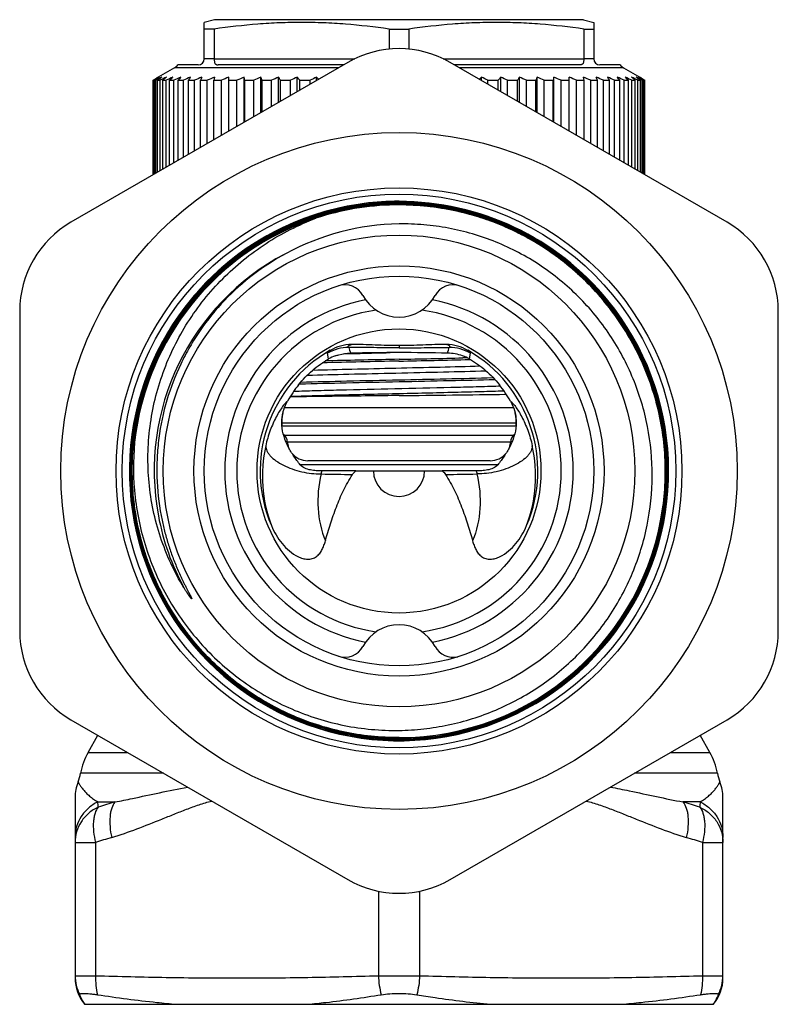
# Model space of a CAD drawing. Units: millimetres. Extents: x 0 to 297, y 0 to 210.
# Drawn here: x 163 to 200, y 99 to 147 of the extents above; entities that cross this region are included whole.
import ezdxf

# ---------------------------------------------------------------- set-up
doc = ezdxf.new("R2010")
doc.units = ezdxf.units.MM
doc.header["$LTSCALE"] = 16.335
doc.layers.get('0').update_dxf_attribs({"linetype": 'CONTINUOUS'})
doc.layers.add('A_STD', color=7, linetype='CONTINUOUS')

msp = doc.modelspace()

# ---------------------------------------------------------------- linework, layer by layer
at = {"color": 7, "linetype": 'Continuous'}
for p, q in [((172.932, 147.024), (172.432, 146.89)), ((172.432, 145.124), (172.432, 146.89)), ((190.932, 147.024), (172.932, 147.024)), ((190.932, 147.024), (191.432, 146.89)), ((191.432, 146.89), (191.432, 145.124)), ((172.918, 146.569), (172.432, 146.569)), ((172.918, 146.569), (172.918, 145.124)), ((181.446, 146.569), (181.446, 145.587)), ((181.446, 146.569), (182.418, 146.569)), ((182.418, 146.569), (182.418, 145.587)), ((190.946, 146.569), (190.946, 145.124)), ((190.946, 146.569), (191.432, 146.569)), ((172.918, 145.113), (172.432, 145.113)), ((172.918, 145.124), (179.781, 145.124)), ((184.083, 145.124), (190.946, 145.124)), ((191.432, 145.113), (190.945, 145.113)), ((170.982, 144.68), (170.184, 144.219)), ((178.976, 144.68), (170.982, 144.68)), ((172.132, 144.824), (171.14, 144.824)), ((179.226, 144.824), (173.118, 144.824)), ((190.746, 144.824), (184.637, 144.824)), ((192.882, 144.68), (184.887, 144.68)), ((192.724, 144.824), (191.732, 144.824)), ((192.882, 144.68), (193.679, 144.219)), ((169.934, 144.074), (169.985, 144.103)), ((169.934, 139.459), (169.934, 144.074)), ((169.934, 144.074), (169.958, 144.074)), ((169.992, 144.092), (169.958, 144.074)), ((169.958, 139.473), (169.958, 144.074)), ((169.985, 144.103), (170.06, 144.147)), ((170.002, 139.498), (170.002, 144.074)), ((170.002, 144.074), (170.073, 144.074)), ((170.142, 144.109), (170.073, 144.074)), ((170.073, 139.54), (170.073, 144.074)), ((170.16, 139.59), (170.16, 144.074)), ((170.16, 144.074), (170.279, 144.074)), ((170.279, 139.658), (170.279, 144.074)), ((170.408, 139.733), (170.408, 144.074)), ((170.408, 144.074), (170.573, 144.074)), ((170.573, 139.828), (170.573, 144.074)), ((170.744, 139.927), (170.744, 144.074)), ((170.744, 144.074), (170.953, 144.074)), ((170.953, 140.047), (170.953, 144.074)), ((171.164, 140.169), (171.164, 144.074)), ((171.164, 144.074), (171.417, 144.074)), ((171.417, 140.315), (171.417, 144.074)), ((171.667, 140.46), (171.667, 144.074)), ((171.667, 144.074), (171.961, 144.074)), ((171.961, 140.629), (171.961, 144.074)), ((172.248, 140.795), (172.248, 144.074)), ((172.248, 144.074), (172.581, 144.074)), ((172.581, 140.987), (172.581, 144.074)), ((172.902, 141.173), (172.902, 144.074)), ((172.902, 144.074), (173.272, 144.074)), ((173.272, 141.386), (173.272, 144.074)), ((173.625, 141.59), (173.625, 144.219)), ((173.625, 144.074), (174.029, 144.074)), ((174.029, 141.823), (174.029, 144.074)), ((174.381, 142.026), (174.381, 144.219)), ((174.412, 142.044), (174.412, 144.074)), ((174.412, 144.074), (174.846, 144.074)), ((174.846, 142.295), (174.846, 144.074)), ((175.194, 142.496), (175.194, 144.219)), ((175.255, 142.531), (175.255, 144.074)), ((175.255, 144.074), (175.717, 144.074)), ((175.717, 142.798), (175.717, 144.074)), ((176.058, 142.995), (176.058, 144.219)), ((176.15, 143.048), (176.15, 144.074)), ((176.15, 144.074), (176.635, 144.074)), ((176.635, 143.328), (176.635, 144.074)), ((176.967, 143.52), (176.967, 144.219)), ((177.088, 143.59), (177.088, 144.074)), ((177.088, 144.074), (177.594, 144.074)), ((177.594, 143.881), (177.594, 144.074)), ((177.914, 144.066), (177.914, 144.219)), ((185.95, 144.066), (185.95, 144.219)), ((186.27, 143.881), (186.27, 144.074)), ((186.27, 144.074), (186.776, 144.074)), ((186.776, 143.59), (186.776, 144.074)), ((186.897, 143.52), (186.897, 144.219)), ((187.229, 143.328), (187.229, 144.074)), ((187.229, 144.074), (187.714, 144.074)), ((187.714, 143.048), (187.714, 144.074)), ((187.806, 142.995), (187.806, 144.219)), ((188.147, 142.798), (188.147, 144.074)), ((188.147, 144.074), (188.609, 144.074)), ((188.609, 142.531), (188.609, 144.074)), ((188.67, 142.496), (188.67, 144.219)), ((189.018, 142.295), (189.018, 144.074)), ((189.018, 144.074), (189.452, 144.074)), ((189.452, 142.044), (189.452, 144.074)), ((189.483, 142.026), (189.483, 144.219)), ((189.835, 141.823), (189.835, 144.074)), ((189.835, 144.074), (190.239, 144.074)), ((190.239, 141.59), (190.239, 144.219)), ((190.592, 141.386), (190.592, 144.074)), ((190.592, 144.074), (190.962, 144.074)), ((190.962, 141.173), (190.962, 144.074)), ((191.283, 140.987), (191.283, 144.074)), ((191.283, 144.074), (191.616, 144.074)), ((191.616, 140.795), (191.616, 144.074)), ((191.903, 140.629), (191.903, 144.074)), ((191.903, 144.074), (192.197, 144.074)), ((192.197, 140.46), (192.197, 144.074)), ((192.447, 140.315), (192.447, 144.074)), ((192.447, 144.074), (192.7, 144.074)), ((192.7, 140.169), (192.7, 144.074)), ((192.911, 140.047), (192.911, 144.074)), ((192.911, 144.074), (193.12, 144.074)), ((193.12, 139.927), (193.12, 144.074)), ((193.291, 139.828), (193.291, 144.074)), ((193.291, 144.074), (193.456, 144.074)), ((193.456, 139.733), (193.456, 144.074)), ((193.585, 139.658), (193.585, 144.074)), ((193.585, 144.074), (193.704, 144.074)), ((193.704, 139.59), (193.704, 144.074)), ((193.79, 144.074), (193.721, 144.109)), ((193.79, 139.54), (193.79, 144.074)), ((193.79, 144.074), (193.862, 144.074)), ((193.803, 144.147), (193.887, 144.098)), ((193.905, 144.074), (193.86, 144.098)), ((193.862, 139.498), (193.862, 144.074)), ((193.887, 144.098), (193.929, 144.074)), ((193.905, 139.473), (193.905, 144.074)), ((193.905, 144.074), (193.929, 144.074)), ((193.929, 139.459), (193.929, 144.074)), ((178.593, 137.733), (178.58, 137.729)), ((181.932, 131.139), (181.932, 131.034)), ((178.495, 130.487), (178.449, 130.761)), ((179.247, 130.739), (179.446, 130.744)), ((179.446, 130.744), (179.563, 130.747)), ((185.369, 130.487), (185.415, 130.761)), ((178.406, 130.39), (178.331, 130.388)), ((178.497, 130.392), (178.406, 130.39)), ((185.267, 130.541), (185.039, 130.536)), ((185.37, 130.456), (185.386, 130.456)), ((185.386, 130.456), (185.419, 130.457)), ((177.069, 129.268), (177.086, 129.268)), ((186.784, 129.169), (186.83, 129.171)), ((186.83, 129.171), (186.872, 129.172)), ((187.645, 127.357), (176.218, 127.357)), ((187.639, 127.216), (176.225, 127.216)), ((176.34, 126.766), (187.524, 126.766)), ((176.485, 126.45), (187.379, 126.45)), ((186.734, 125.324), (177.13, 125.324)), ((186.382, 125.524), (177.482, 125.524)), ((179.894, 125.024), (183.97, 125.024)), ((166.766, 111.303), (167.249, 112.139)), ((181.945, 111.91), (181.932, 111.91)), ((181.982, 111.956), (182.007, 111.956)), ((197.097, 111.303), (196.615, 112.139)), ((170.444, 110.295), (166.405, 110.295)), ((197.459, 110.295), (193.42, 110.295)), ((166.132, 109.103), (166.132, 100.307)), ((197.732, 100.307), (197.732, 109.103)), ((167.242, 108.89), (168.08, 108.89)), ((196.622, 108.89), (195.783, 108.89)), ((166.132, 106.907), (167.132, 106.907)), ((167.132, 106.907), (167.132, 100.419)), ((196.732, 106.907), (197.732, 106.907)), ((196.732, 106.907), (196.732, 100.419)), ((180.932, 104.539), (180.932, 100.419)), ((182.932, 104.539), (182.932, 100.419)), ((166.132, 100.419), (167.132, 100.419)), ((180.932, 100.419), (182.932, 100.419)), ((196.732, 100.419), (197.732, 100.419)), ((166.597, 99.024), (197.266, 99.024))]:
    msp.add_line(p, q, dxfattribs=at)
for radius in [13.8, 13.5, 11.5, 10, 9.5, 6.925]:
    msp.add_circle((181.932, 125.024), radius, dxfattribs=at)
for centre, radius, start, end in [((172.132, 145.124), 0.3, 270, 360), ((173.174, 145.124), 0.256, 180.0002, 182.5333), ((190.689, 145.124), 0.256, 357.4667, 359.9998), ((191.732, 145.124), 0.3, 180, 270), ((170.732, 145.113), 0.5, 300, 324.7356), ((193.132, 145.113), 0.5, 215.2644, 240), ((187.419, 111.974), 36.541, 118.2658, 118.4845), ((186.166, 119.139), 29.715, 122.6902, 122.9528), ((186.16, 116.55), 31.95, 120.0008, 120.2581), ((186.841, 113.05), 35.32, 118.0551, 118.2657), ((185.523, 120.14), 28.526, 122.4214, 122.6902), ((187.852, 109.13), 39.206, 116.4925, 116.8531), ((185.34, 123.181), 25.825, 125.4456, 125.9998), ((188.842, 105.495), 42.812, 115.2422, 115.6961), ((185.166, 126.365), 23.052, 129.2379, 129.8075), ((189.69, 102.496), 45.762, 114.252, 114.6928), ((185.231, 129.38), 20.634, 134.016, 134.5958), ((190.539, 99.907), 48.314, 113.4851, 113.9154), ((185.894, 131.983), 19.057, 140.0518, 140.6214), ((191.377, 97.807), 50.388, 112.9139, 113.3362), ((187.733, 134.095), 18.913, 147.6335, 148.1551), ((192.193, 96.26), 51.918, 112.5188, 112.9354), ((192.461, 135.65), 21.899, 156.9637, 157.3777), ((192.978, 95.312), 52.855, 112.2867, 112.6999), ((208.621, 136.603), 36.492, 167.9526, 168.1867), ((193.724, 94.993), 53.171, 112.2102, 112.6223), ((194.426, 95.312), 52.855, 112.2867, 112.6999), ((138.693, 136.603), 36.492, 11.8133, 12.0474), ((195.078, 96.26), 51.918, 112.5188, 112.9354), ((155.042, 135.65), 21.899, 22.6223, 23.0363), ((195.677, 97.807), 50.388, 112.9139, 113.3362), ((160.083, 134.095), 18.913, 31.8449, 32.3665), ((196.221, 99.907), 48.314, 113.4851, 113.9154), ((162.358, 131.983), 19.057, 39.3786, 39.9482), ((196.711, 102.496), 45.762, 114.252, 114.6928), ((163.913, 129.727), 20.151, 45.5972, 45.9888), ((199.951, 129.727), 20.151, 134.0112, 134.4028), ((167.153, 102.496), 45.762, 65.3072, 65.748), ((201.263, 132.185), 18.741, 140.047, 140.6262), ((167.643, 99.907), 48.314, 66.0846, 66.5149), ((203.495, 134.273), 18.577, 147.6288, 148.1598), ((168.187, 97.807), 50.388, 66.6638, 67.0861), ((208.436, 135.813), 21.48, 156.9596, 157.3817), ((168.786, 96.26), 51.918, 67.0646, 67.4812), ((224.45, 136.755), 35.755, 167.9502, 168.1891), ((169.438, 95.312), 52.855, 67.3001, 67.7133), ((170.14, 94.993), 53.171, 67.3777, 67.7898), ((170.886, 95.312), 52.855, 67.3001, 67.7133), ((155.964, 136.755), 35.755, 11.8109, 12.0498), ((171.671, 96.26), 51.918, 67.0646, 67.4812), ((171.788, 135.813), 21.48, 22.6183, 23.0404), ((172.487, 97.807), 50.388, 66.6638, 67.0861), ((176.416, 134.273), 18.577, 31.8402, 32.3712), ((173.325, 99.907), 48.314, 66.0846, 66.5149), ((178.212, 132.185), 18.741, 39.3738, 39.953), ((174.174, 102.496), 45.762, 65.3072, 65.748), ((178.856, 129.609), 20.314, 45.3996, 45.9885), ((175.022, 105.495), 42.812, 64.3039, 64.7578), ((178.913, 126.626), 22.714, 50.1882, 50.7663), ((176.012, 109.13), 39.206, 63.1469, 63.5075), ((178.524, 123.181), 25.825, 54.0002, 54.5544), ((177.023, 113.05), 35.32, 61.7343, 61.9449), ((178.34, 120.14), 28.526, 57.3098, 57.5786), ((177.704, 116.55), 31.95, 59.7419, 59.9992), ((177.698, 119.139), 29.715, 57.0472, 57.3098), ((176.474, 112.029), 36.479, 61.5368, 61.7343), ((181.939, 125.031), 13.09, 90.0311, 173.8429), ((181.939, 125.031), 13.079, 90.0312, 173.8422), ((181.939, 125.031), 13.033, 90.0313, 173.8409), ((181.939, 125.031), 13.023, 90.0313, 173.841), ((181.941, 125.026), 12.982, 91.5736, 108.2661), ((181.941, 125.026), 12.972, 91.032, 108.2669), ((181.932, 125.024), 13.15, 89.999, 104.7809), ((181.941, 125.026), 13.141, 90.5133, 104.758), ((181.941, 125.018), 12.99, 91.0332, 91.575), ((181.941, 125.024), 12.984, 90.0404, 91.0332), ((181.941, 125.045), 13.122, 90.0353, 90.5134), ((181.94, 125.02), 13.1, 39.2336, 90.0362), ((181.94, 125.02), 13.146, 39.2367, 90.0331), ((181.932, 125.024), 13.15, 105.934, 39.2006), ((181.932, 125.024), 12.97, 108.2276, 173.808), ((181.938, 125.031), 12.976, 108.5885, 173.8427), ((181.943, 125.02), 12.988, 108.2678, 108.5946), ((182.12, 125.073), 11.995, 90.8983, 118.3591), ((181.936, 125.033), 11.944, 117.832, 190.6206), ((179.29, 133.103), 1, 28.2737, 108.1095), ((184.574, 133.103), 1, 72.6421, 151.7263), ((181.932, 134.524), 2, 208.2737, 331.7263), ((181.932, 125.024), 8.5, 101.0449, 258.9551), ((181.932, 125.024), 8.5, 281.0449, 78.9551), ((181.934, 125.015), 13.108, 352.2771, 39.2341), ((181.932, 125.024), 7.917, 98.0509, 261.9491), ((181.932, 125.024), 7.917, 278.0509, 81.9491), ((179.487, 129.043), 2.008, 90.1316, 121.1387), ((211.688, 140.075), 33.446, 195.6535, 196.1579), ((152.175, 140.075), 33.446, 343.8421, 344.3465), ((181.932, 125.024), 6.771, 119.6978, 203.1822), ((179.427, 128.867), 1.869, 108.6802, 119.9035), ((184.242, 128.296), 2.472, 71.2758, 88.6517), ((184.437, 128.866), 1.869, 60.0993, 71.317), ((181.932, 125.024), 6.771, 336.8178, 60.3022), ((206.714, -1069.319), 1199.955, 91.183366, 91.361959), ((216.561, -1518.467), 1649.299, 91.203081, 91.322451), ((155.547, 1407.405), 1277.209, 271.183723, 271.32316), ((147.333, 1777.895), 1647.878, 271.20306, 271.322615), ((182.144, 125.149), 6.536, 141.3919, 149.8262), ((164.098, 1010.919), 881.631, 271.159061, 271.457682), ((181.734, 125.159), 6.518, 30.162, 38.6199), ((168.351, 1440.119), 1311.489, 270.593336, 270.821987), ((178.228, 127.398), 2.011, 166.9281, 184.2394), ((185.636, 127.398), 2.011, 355.7606, 13.0719), ((175.986, 126.413), 0.5, 4.2528, 45), ((187.878, 126.413), 0.5, 135, 175.7472), ((182.112, 124.769), 6.843, 167.513, 200.619), ((177.482, 126.524), 1, 184.2528, 200.465), ((186.382, 126.524), 1, 339.4904, 355.7472), ((181.751, 124.769), 6.843, 339.381, 12.487), ((177.482, 126.524), 1, 219.0585, 270), ((186.382, 126.524), 1, 270, 320.8479), ((181.609, 276.761), 151.921, 268.68844, 269.26687), ((179.438, 124.628), 1.331, 162.3851, 162.7007), ((179.894, 125.491), 0.466, 261.227, 270.0242), ((181.932, 125.024), 1.245, 180, 360), ((183.97, 125.491), 0.466, 269.9758, 278.773), ((183.434, 124.324), 0.931, 44.2722, 49.3033), ((182.255, 276.761), 151.921, 270.73313, 271.31156), ((184.426, 124.628), 1.331, 17.2993, 17.6149), ((181.925, 125.018), 12.995, 270.0317, 352.2781), ((181.925, 125.018), 13.005, 270.0316, 352.2777), ((181.925, 125.018), 13.051, 270.362, 352.2754), ((181.925, 125.018), 13.061, 270.3631, 352.2755), ((181.925, 125.018), 13.107, 270.363, 352.2736), ((181.925, 125.018), 13.118, 270.3677, 352.2717), ((181.929, 125.033), 11.937, 190.6268, 208.5369), ((181.932, 115.524), 2, 28.2737, 151.7263), ((181.924, 125.028), 13.128, 221.5838, 270.0365), ((181.924, 125.028), 13.118, 221.5842, 270.0358), ((179.29, 116.945), 1, 251.8905, 331.7263), ((184.574, 116.945), 1, 208.2737, 283.144), ((181.923, 124.981), 13.015, 270.0393, 270.3709), ((181.923, 125.024), 13.068, 270.0393, 270.2602), ((181.923, 124.981), 13.081, 270.0391, 270.3764), ((181.923, 125.024), 13.114, 270.0944, 270.3706), ((169.364, 109.803), 3, 150, 170.5742), ((194.499, 109.803), 3, 9.4258, 30), ((168.133, 109.102), 2.001, 157.6735, 179.9949), ((195.731, 109.102), 2.001, 0.0051, 22.3268), ((120.262, 104.217), 47.211, 5.3745, 5.6806), ((176.777, 79.233), 30.906, 106.3428, 107.9229), ((187.087, 79.233), 30.906, 72.0771, 73.6572), ((244.245, 104.155), 47.857, 174.3215, 174.6235), ((176.812, 77.89), 30.589, 106.8999, 108.449), ((187.052, 77.89), 30.589, 71.551, 73.1001), ((168.131, 100.419), 1.999, 180.0004, 207.551), ((195.733, 100.419), 1.999, 332.449, 359.9996), ((168.132, 100.307), 2, 180, 219.89), ((195.732, 100.307), 2, 320.11, 360)]:
    msp.add_arc(centre, radius, start, end, dxfattribs=at)
msp.add_ellipse((181.932, 129.921), major_axis=(9.69, 0), ratio=0.090131, start_param=7.607049, end_param=8.100915, dxfattribs=at)
for points, knots in [([(181.446, 146.569), (180.739, 146.669), (179.675, 146.791), (178.251, 146.876), (177.182, 146.897), (176.113, 146.876), (174.689, 146.791), (173.625, 146.669), (172.918, 146.569)], [0, 0, 0, 0, 0.25015, 0.375099, 0.5, 0.624901, 0.74985, 1, 1, 1, 1]), ([(190.946, 146.569), (190.239, 146.669), (189.175, 146.791), (187.751, 146.876), (186.682, 146.897), (185.613, 146.876), (184.189, 146.791), (183.125, 146.669), (182.418, 146.569)], [0, 0, 0, 0, 0.25015, 0.375099, 0.5, 0.624901, 0.74985, 1, 1, 1, 1]), ([(172.918, 145.113), (172.919, 145.087), (172.922, 145.037), (172.928, 144.97), (172.94, 144.914), (172.962, 144.872), (172.994, 144.846), (173.032, 144.832), (173.074, 144.825), (173.103, 144.824), (173.118, 144.824)], [0, 0, 0, 0, 0.190025, 0.358148, 0.493664, 0.600312, 0.694101, 0.789104, 0.890872, 1, 1, 1, 1]), ([(190.945, 145.113), (190.944, 145.087), (190.942, 145.037), (190.936, 144.97), (190.924, 144.914), (190.902, 144.872), (190.869, 144.846), (190.831, 144.832), (190.79, 144.825), (190.761, 144.824), (190.746, 144.824)], [0, 0, 0, 0, 0.190025, 0.358148, 0.493664, 0.600312, 0.694101, 0.789104, 0.890873, 1, 1, 1, 1]), ([(194.802, 123.272), (194.864, 123.733), (194.94, 124.664), (194.902, 126.064), (194.714, 127.452), (194.378, 128.811), (193.898, 130.126), (193.28, 131.383), (192.53, 132.565), (191.657, 133.66), (190.672, 134.655), (189.585, 135.538), (188.409, 136.299), (187.159, 136.929), (185.848, 137.421), (184.492, 137.77), (183.106, 137.97), (182.173, 138.004), (181.707, 137.995)], [0, 0, 0, 0, 0.0625, 0.125, 0.1875, 0.25, 0.3125, 0.375, 0.4375, 0.5, 0.5625, 0.625, 0.6875, 0.75, 0.8125, 0.875, 0.937501, 1, 1, 1, 1]), ([(181.932, 138.11), (182.861, 138.111), (184.725, 137.912), (187.391, 137.031), (189.81, 135.604), (191.873, 133.698), (193.485, 131.399), (194.574, 128.81), (195.091, 126.05), (195.038, 124.176), (194.913, 123.256)], [0, 0, 0, 0, 0.125003, 0.249999, 0.374999, 0.499998, 0.624999, 0.75, 0.875, 1, 1, 1, 1]), ([(194.868, 123.262), (194.992, 124.18), (195.045, 126.047), (194.53, 128.797), (193.444, 131.377), (191.838, 133.668), (189.782, 135.567), (187.371, 136.989), (184.715, 137.867), (182.858, 138.065), (181.932, 138.064)], [0, 0, 0, 0, 0.125, 0.25, 0.375001, 0.500002, 0.625001, 0.750001, 0.874997, 1, 1, 1, 1]), ([(181.932, 138.054), (182.857, 138.054), (184.713, 137.857), (187.367, 136.979), (189.776, 135.559), (191.83, 133.661), (193.435, 131.372), (194.52, 128.794), (195.034, 126.046), (194.982, 124.18), (194.857, 123.264)], [0, 0, 0, 0, 0.125002, 0.249999, 0.374999, 0.499998, 0.624997, 0.749997, 0.874997, 1, 1, 1, 1]), ([(181.932, 138.008), (182.854, 138.008), (184.703, 137.812), (187.348, 136.937), (189.748, 135.522), (191.795, 133.631), (193.395, 131.349), (194.475, 128.781), (194.988, 126.043), (194.936, 124.184), (194.812, 123.27)], [0, 0, 0, 0, 0.125, 0.25, 0.374999, 0.499999, 0.624999, 0.75, 0.875, 1, 1, 1, 1]), ([(178.577, 137.739), (178.038, 137.596), (176.977, 137.242), (175.467, 136.513), (174.061, 135.598), (172.783, 134.513), (171.653, 133.273), (170.689, 131.9), (169.908, 130.416), (169.322, 128.845), (168.939, 127.212), (168.768, 125.544), (168.81, 123.867), (169.064, 122.209), (169.527, 120.597), (170.192, 119.057), (171.046, 117.614), (171.734, 116.732), (172.104, 116.315)], [0, 0, 0, 0, 0.062498, 0.125002, 0.187499, 0.25, 0.312499, 0.374998, 0.437497, 0.499997, 0.562496, 0.624997, 0.687498, 0.749998, 0.812498, 0.874998, 0.937499, 1, 1, 1, 1]), ([(178.58, 137.729), (178.041, 137.587), (176.981, 137.233), (175.472, 136.504), (174.067, 135.59), (172.79, 134.505), (171.661, 133.267), (170.698, 131.895), (169.917, 130.412), (169.331, 128.842), (168.95, 127.21), (168.778, 125.543), (168.82, 123.868), (169.074, 122.211), (169.537, 120.601), (170.201, 119.062), (171.055, 117.62), (171.742, 116.738), (172.112, 116.322)], [0, 0, 0, 0, 0.0625, 0.125, 0.1875, 0.25, 0.3125, 0.375, 0.4375, 0.5, 0.5625, 0.625, 0.6875, 0.75, 0.8125, 0.875, 0.9375, 1, 1, 1, 1]), ([(171.442, 119.33), (171.206, 119.718), (170.777, 120.522), (170.276, 121.792), (169.921, 123.111), (169.717, 124.461), (169.664, 125.826), (169.764, 127.188), (170.013, 128.53), (170.408, 129.838), (170.944, 131.094), (171.613, 132.284), (172.407, 133.395), (173.618, 134.753), (175.394, 136.194), (177.027, 137.021), (177.875, 137.344)], [0, 0, 0, 0, 0.062509, 0.125033, 0.187546, 0.250065, 0.312585, 0.375105, 0.437626, 0.500148, 0.562671, 0.625194, 0.687719, 0.750244, 0.875116, 1, 1, 1, 1]), ([(181.932, 112.377), (182.336, 112.383), (183.143, 112.434), (184.341, 112.626), (185.516, 112.933), (187.033, 113.489), (188.82, 114.456), (190.386, 115.748), (191.471, 116.947), (192.195, 117.921), (192.82, 118.961), (193.514, 120.421), (194.11, 122.363), (194.358, 124.786), (194.128, 127.211), (193.544, 129.157), (192.856, 130.62), (192.233, 131.662), (191.511, 132.637), (190.424, 133.834), (188.851, 135.12), (187.054, 136.067), (185.527, 136.599), (184.347, 136.882), (183.145, 137.045), (182.336, 137.073), (181.932, 137.067)], [0, 0, 0, 0, 0.031264, 0.06254, 0.093807, 0.125076, 0.187542, 0.250006, 0.281275, 0.312544, 0.343813, 0.375081, 0.437544, 0.500007, 0.562471, 0.624932, 0.656201, 0.68747, 0.71874, 0.750009, 0.812469, 0.874928, 0.906195, 0.937462, 0.968737, 1, 1, 1, 1]), ([(176.422, 135.629), (175.868, 135.329), (174.803, 134.641), (173.39, 133.374), (172.391, 132.145), (171.717, 131.079), (171.129, 129.962), (170.562, 128.484), (170.236, 126.936), (170.124, 125.679), (170.11, 124.418), (170.213, 123.473), (170.329, 122.853)], [0, 0, 0, 0, 0.125037, 0.250046, 0.375035, 0.437571, 0.500103, 0.625063, 0.750016, 0.812538, 0.875058, 1, 1, 1, 1]), ([(179.613, 131.19), (179.433, 131.187), (179.072, 131.136), (178.735, 130.995), (178.578, 130.905)], [0, 0, 0, 0, 0.497629, 1, 1, 1, 1]), ([(179.483, 131.051), (179.476, 131.053), (179.464, 131.057), (179.449, 131.068), (179.442, 131.084), (179.448, 131.104), (179.467, 131.125), (179.502, 131.147), (179.552, 131.17), (179.591, 131.183), (179.613, 131.19)], [0, 0, 0, 0, 0.081394, 0.14709, 0.2042, 0.270874, 0.371369, 0.526428, 0.741381, 1, 1, 1, 1]), ([(181.932, 131.139), (181.543, 131.139), (180.961, 131.152), (180.189, 131.183), (179.804, 131.193), (179.613, 131.19)], [0, 0, 0, 0, 0.502982, 0.752225, 1, 1, 1, 1]), ([(184.251, 131.19), (184.059, 131.193), (183.675, 131.183), (182.902, 131.152), (182.321, 131.139), (181.932, 131.139)], [0, 0, 0, 0, 0.247775, 0.497018, 1, 1, 1, 1]), ([(184.381, 131.051), (184.388, 131.053), (184.4, 131.057), (184.415, 131.068), (184.422, 131.084), (184.416, 131.104), (184.397, 131.125), (184.362, 131.147), (184.312, 131.17), (184.272, 131.183), (184.251, 131.19)], [0, 0, 0, 0, 0.081394, 0.14709, 0.2042, 0.270874, 0.371369, 0.526428, 0.741381, 1, 1, 1, 1]), ([(185.286, 130.905), (185.129, 130.995), (184.792, 131.136), (184.43, 131.187), (184.251, 131.19)], [0, 0, 0, 0, 0.502374, 1, 1, 1, 1]), ([(178.449, 130.761), (178.448, 130.769), (178.457, 130.789), (178.481, 130.819), (178.523, 130.86), (178.558, 130.889), (178.578, 130.905)], [0, 0, 0, 0, 0.112771, 0.311626, 0.607318, 1, 1, 1, 1]), ([(178.828, 130.637), (178.884, 130.656), (179.123, 130.728), (179.373, 130.763), (179.563, 130.767)], [0, 0, 0, 0, 0.235707, 1, 1, 1, 1]), ([(179.563, 130.747), (179.72, 130.751), (180.365, 130.767), (181.009, 130.782), (181.497, 130.793)], [0, 0, 0, 0, 0.243738, 1, 1, 1, 1]), ([(185.415, 130.761), (185.416, 130.769), (185.407, 130.789), (185.383, 130.819), (185.341, 130.86), (185.306, 130.889), (185.286, 130.905)], [0, 0, 0, 0, 0.112771, 0.311626, 0.607318, 1, 1, 1, 1]), ([(177.037, 129.228), (177.238, 129.479), (177.579, 129.833), (178.086, 130.232), (178.358, 130.408), (178.495, 130.487)], [0, 0, 0, 0, 0.499383, 0.754863, 1, 1, 1, 1]), ([(177.726, 129.941), (178.364, 129.96), (179.714, 129.994), (181.783, 130.042), (183.866, 130.09), (185.236, 130.124), (185.888, 130.142)], [0, 0, 0, 0, 0.234326, 0.496363, 0.760264, 1, 1, 1, 1]), ([(185.369, 130.487), (185.506, 130.408), (185.778, 130.232), (186.285, 129.833), (186.626, 129.479), (186.827, 129.228)], [0, 0, 0, 0, 0.245139, 0.500619, 1, 1, 1, 1]), ([(177.455, 129.691), (178.129, 129.711), (179.571, 129.748), (181.788, 129.8), (184.021, 129.851), (185.485, 129.888), (186.176, 129.908)], [0, 0, 0, 0, 0.231884, 0.496155, 0.762406, 1, 1, 1, 1]), ([(176.799, 128.912), (177.144, 128.924), (177.888, 128.947), (179.531, 128.99), (181.74, 129.041), (183.962, 129.092), (185.647, 129.135), (186.422, 129.157), (186.784, 129.169)], [0, 0, 0, 0, 0.103499, 0.22361, 0.493758, 0.767157, 0.891209, 1, 1, 1, 1]), ([(177.086, 129.268), (177.841, 129.289), (179.456, 129.328), (181.072, 129.362), (181.932, 129.38)], [0, 0, 0, 0, 0.467511, 1, 1, 1, 1]), ([(177.144, 129.358), (177.892, 129.378), (179.487, 129.416), (181.084, 129.45), (181.932, 129.468)], [0, 0, 0, 0, 0.468482, 1, 1, 1, 1]), ([(181.932, 129.38), (182.757, 129.398), (184.315, 129.431), (185.873, 129.467), (186.606, 129.487)], [0, 0, 0, 0, 0.529671, 1, 1, 1, 1]), ([(181.932, 128.7), (180.951, 128.689), (179.539, 128.673), (177.766, 128.65), (176.974, 128.638), (176.613, 128.631)], [0, 0, 0, 0, 0.553455, 0.795998, 1, 1, 1, 1]), ([(176.633, 128.664), (176.986, 128.677), (177.757, 128.701), (179.477, 128.747), (181.801, 128.8), (184.135, 128.853), (185.887, 128.899), (186.681, 128.923), (187.048, 128.935)], [0, 0, 0, 0, 0.101859, 0.222105, 0.495444, 0.771168, 0.894294, 1, 1, 1, 1]), ([(176.494, 128.434), (176.477, 128.422), (176.442, 128.39), (176.36, 128.303), (176.242, 128.152), (176.093, 127.928), (175.938, 127.656), (175.786, 127.345), (175.597, 126.878), (175.488, 126.505), (175.432, 126.248)], [0, 0, 0, 0, 0.024926, 0.057969, 0.145881, 0.257401, 0.386351, 0.528005, 0.678983, 1, 1, 1, 1]), ([(176.269, 127.852), (176.28, 127.904), (176.333, 128.106), (176.416, 128.3), (176.494, 128.434)], [0, 0, 0, 0, 0.25516, 1, 1, 1, 1]), ([(187.37, 128.434), (187.396, 128.39), (187.493, 128.206), (187.561, 128.006), (187.595, 127.852)], [0, 0, 0, 0, 0.245081, 1, 1, 1, 1]), ([(187.37, 128.434), (187.386, 128.422), (187.422, 128.39), (187.504, 128.303), (187.621, 128.152), (187.771, 127.928), (187.926, 127.656), (188.077, 127.345), (188.267, 126.878), (188.375, 126.505), (188.432, 126.248)], [0, 0, 0, 0, 0.024926, 0.057969, 0.145881, 0.257401, 0.386351, 0.528005, 0.678983, 1, 1, 1, 1]), ([(176.222, 127.249), (176.219, 127.3), (176.214, 127.502), (176.236, 127.705), (176.269, 127.852)], [0, 0, 0, 0, 0.25111, 1, 1, 1, 1]), ([(187.595, 127.852), (187.606, 127.803), (187.642, 127.605), (187.651, 127.401), (187.642, 127.249)], [0, 0, 0, 0, 0.248492, 1, 1, 1, 1]), ([(177.118, 125.324), (177.006, 125.459), (176.795, 125.741), (176.519, 126.198), (176.303, 126.699), (176.233, 127.063), (176.222, 127.249)], [0, 0, 0, 0, 0.243793, 0.489809, 0.741061, 1, 1, 1, 1]), ([(187.642, 127.249), (187.63, 127.063), (187.561, 126.699), (187.345, 126.198), (187.069, 125.741), (186.858, 125.459), (186.746, 125.324)], [0, 0, 0, 0, 0.259005, 0.510257, 0.756243, 1, 1, 1, 1]), ([(168.925, 126.434), (168.827, 125.527), (168.823, 123.685), (169.391, 120.986), (170.508, 118.463), (172.127, 116.229), (174.175, 114.381), (176.564, 113), (179.187, 112.147), (181.019, 111.956), (181.932, 111.956)], [0, 0, 0, 0, 0.124999, 0.249999, 0.374999, 0.500001, 0.625002, 0.750002, 0.874997, 1, 1, 1, 1]), ([(181.932, 111.966), (181.02, 111.966), (179.189, 112.157), (176.568, 113.009), (174.181, 114.389), (172.134, 116.236), (170.517, 118.468), (169.4, 120.989), (168.833, 123.686), (168.838, 125.527), (168.935, 126.434)], [0, 0, 0, 0, 0.125004, 0.250002, 0.375001, 0.500001, 0.625, 0.75, 0.875, 1, 1, 1, 1]), ([(168.981, 126.429), (168.884, 125.525), (168.879, 123.691), (169.444, 121.004), (170.557, 118.492), (172.169, 116.267), (174.208, 114.427), (176.587, 113.052), (179.199, 112.203), (181.023, 112.012), (181.932, 112.012)], [0, 0, 0, 0, 0.125, 0.25, 0.375, 0.499999, 0.624999, 0.749998, 0.874996, 1, 1, 1, 1]), ([(181.932, 112.023), (181.024, 112.022), (179.201, 112.213), (176.591, 113.061), (174.215, 114.435), (172.177, 116.274), (170.566, 118.497), (169.454, 121.007), (168.889, 123.692), (168.894, 125.525), (168.991, 126.428)], [0, 0, 0, 0, 0.125004, 0.249999, 0.375, 0.5, 0.625, 0.75, 0.875, 1, 1, 1, 1]), ([(169.037, 126.423), (168.954, 125.532), (168.972, 123.728), (169.558, 121.091), (170.677, 118.63), (172.283, 116.456), (174.307, 114.663), (176.661, 113.334), (179.24, 112.527), (181.038, 112.363), (181.932, 112.377)], [0, 0, 0, 0, 0.125008, 0.250008, 0.37501, 0.500011, 0.62501, 0.750008, 0.875002, 1, 1, 1, 1]), ([(175.432, 126.248), (175.43, 126.167), (175.465, 126.037), (175.557, 125.882), (175.697, 125.71), (175.939, 125.506), (176.3, 125.294), (176.723, 125.115), (177.185, 124.98), (177.659, 124.897), (177.977, 124.878), (178.131, 124.879)], [0, 0, 0, 0, 0.075391, 0.119205, 0.167883, 0.280189, 0.410693, 0.554612, 0.705552, 0.856387, 1, 1, 1, 1]), ([(178.169, 125.031), (178.078, 125.031), (177.892, 125.036), (177.527, 125.072), (177.236, 125.181), (177.118, 125.324)], [0, 0, 0, 0, 0.245053, 0.499371, 1, 1, 1, 1]), ([(186.746, 125.324), (186.627, 125.181), (186.337, 125.072), (185.972, 125.036), (185.786, 125.031), (185.695, 125.031)], [0, 0, 0, 0, 0.500624, 0.754944, 1, 1, 1, 1]), ([(178.131, 124.879), (178.001, 124.331), (177.901, 123.215), (178.141, 122.117), (178.342, 121.616)], [0, 0, 0, 0, 0.511104, 1, 1, 1, 1]), ([(178.167, 125.024), (178.163, 125.013), (178.149, 124.965), (178.138, 124.917), (178.131, 124.879)], [0, 0, 0, 0, 0.241219, 1, 1, 1, 1]), ([(179.823, 125.03), (179.682, 125.03), (179.13, 125.03), (178.579, 125.031), (178.169, 125.031)], [0, 0, 0, 0, 0.256232, 1, 1, 1, 1]), ([(178.342, 121.616), (178.419, 121.893), (178.583, 122.447), (178.869, 123.27), (179.214, 124.083), (179.501, 124.603), (179.665, 124.852)], [0, 0, 0, 0, 0.245856, 0.493891, 0.744903, 1, 1, 1, 1]), ([(179.665, 124.852), (179.676, 124.869), (179.722, 124.933), (179.778, 124.991), (179.823, 125.03)], [0, 0, 0, 0, 0.252959, 1, 1, 1, 1]), ([(185.695, 125.031), (185.561, 125.031), (185.009, 125.03), (184.458, 125.03), (184.041, 125.03)], [0, 0, 0, 0, 0.243064, 1, 1, 1, 1]), ([(184.101, 124.974), (184.11, 124.964), (184.145, 124.926), (184.177, 124.885), (184.199, 124.852)], [0, 0, 0, 0, 0.248366, 1, 1, 1, 1]), ([(184.199, 124.852), (184.363, 124.603), (184.65, 124.083), (184.995, 123.27), (185.281, 122.447), (185.445, 121.893), (185.522, 121.616)], [0, 0, 0, 0, 0.255098, 0.50611, 0.754144, 1, 1, 1, 1]), ([(185.732, 124.879), (185.862, 124.331), (185.963, 123.215), (185.723, 122.117), (185.522, 121.616)], [0, 0, 0, 0, 0.511104, 1, 1, 1, 1]), ([(185.697, 125.024), (185.7, 125.013), (185.715, 124.965), (185.726, 124.917), (185.732, 124.879)], [0, 0, 0, 0, 0.241219, 1, 1, 1, 1]), ([(170.329, 122.853), (170.368, 122.648), (170.455, 122.239), (170.618, 121.633), (170.812, 121.036), (171.035, 120.45), (171.223, 120.019), (171.357, 119.735), (171.425, 119.594), (171.495, 119.454), (171.554, 119.337), (171.602, 119.244), (171.638, 119.175), (171.668, 119.117), (171.692, 119.071), (171.711, 119.036), (171.729, 119.001), (171.747, 118.966), (171.764, 118.931), (171.782, 118.897), (171.796, 118.867), (171.807, 118.844), (171.813, 118.829), (171.818, 118.817), (171.821, 118.809), (171.822, 118.803), (171.823, 118.799), (171.824, 118.795), (171.823, 118.792), (171.821, 118.79), (171.818, 118.792), (171.813, 118.795), (171.804, 118.802), (171.794, 118.814), (171.781, 118.828), (171.765, 118.848), (171.745, 118.874), (171.721, 118.905), (171.698, 118.937), (171.676, 118.969), (171.654, 119.001), (171.632, 119.033), (171.602, 119.076), (171.567, 119.131), (171.51, 119.219), (171.469, 119.285), (171.442, 119.33)], [0, 0, 0, 0, 0.125193, 0.250385, 0.375575, 0.500763, 0.625945, 0.657242, 0.688537, 0.719829, 0.751119, 0.766761, 0.782402, 0.79804, 0.805858, 0.813674, 0.821488, 0.8293, 0.837108, 0.844909, 0.852698, 0.856584, 0.860456, 0.862383, 0.864294, 0.86524, 0.86616, 0.867071, 0.867483, 0.867812, 0.86861, 0.869503, 0.87137, 0.875193, 0.879054, 0.882929, 0.8907, 0.898487, 0.906281, 0.914081, 0.921884, 0.929689, 0.937497, 0.953118, 0.968742, 1, 1, 1, 1]), ([(175.708, 122.359), (175.775, 122.203), (175.929, 121.898), (176.22, 121.478), (176.573, 121.113), (176.923, 120.874), (177.231, 120.754), (177.47, 120.714), (177.667, 120.737), (177.81, 120.792), (177.938, 120.869), (178.071, 121.001), (178.189, 121.192), (178.276, 121.399), (178.321, 121.543), (178.342, 121.616)], [0, 0, 0, 0, 0.131934, 0.263672, 0.394837, 0.524438, 0.588163, 0.650342, 0.71031, 0.73958, 0.768449, 0.825601, 0.883054, 0.941187, 1, 1, 1, 1]), ([(185.522, 121.616), (185.542, 121.543), (185.587, 121.399), (185.675, 121.192), (185.793, 121.001), (185.926, 120.869), (186.054, 120.792), (186.197, 120.737), (186.394, 120.714), (186.633, 120.754), (186.941, 120.874), (187.291, 121.113), (187.644, 121.478), (187.935, 121.898), (188.089, 122.203), (188.156, 122.359)], [0, 0, 0, 0, 0.058814, 0.116948, 0.174408, 0.231567, 0.260448, 0.289709, 0.34968, 0.411853, 0.475574, 0.605171, 0.736333, 0.868068, 1, 1, 1, 1]), ([(166.282, 109.862), (166.282, 109.862), (166.284, 109.859), (166.286, 109.853), (166.292, 109.844), (166.299, 109.83), (166.308, 109.814), (166.324, 109.785), (166.349, 109.744), (166.385, 109.687), (166.428, 109.623), (166.479, 109.553), (166.559, 109.452), (166.677, 109.322), (166.841, 109.169), (167.03, 109.021), (167.169, 108.932), (167.242, 108.89)], [0, 0, 0, 0, 0.001616, 0.006421, 0.014319, 0.025198, 0.038937, 0.055376, 0.095625, 0.144542, 0.200845, 0.26339, 0.331298, 0.480323, 0.643521, 0.817649, 1, 1, 1, 1]), ([(168.08, 108.89), (168.365, 108.943), (169.089, 109.089), (170.268, 109.345), (171.167, 109.529), (171.627, 109.612)], [0, 0, 0, 0, 0.239806, 0.612157, 1, 1, 1, 1]), ([(192.237, 109.612), (192.546, 109.556), (193.301, 109.408), (194.48, 109.152), (195.354, 108.97), (195.783, 108.89)], [0, 0, 0, 0, 0.260284, 0.637799, 1, 1, 1, 1]), ([(196.622, 108.89), (196.695, 108.932), (196.834, 109.021), (197.023, 109.169), (197.162, 109.3), (197.261, 109.404), (197.327, 109.48), (197.385, 109.553), (197.436, 109.623), (197.479, 109.687), (197.51, 109.736), (197.532, 109.771), (197.545, 109.794), (197.556, 109.814), (197.565, 109.83), (197.571, 109.842), (197.575, 109.85), (197.578, 109.854), (197.579, 109.857), (197.581, 109.86), (197.581, 109.861), (197.582, 109.862), (197.582, 109.862)], [0, 0, 0, 0, 0.182375, 0.356525, 0.51974, 0.596289, 0.668808, 0.73672, 0.799266, 0.855563, 0.904476, 0.925757, 0.944698, 0.961124, 0.974858, 0.985725, 0.990043, 0.9936, 0.996386, 0.998389, 0.999597, 1, 1, 1, 1]), ([(167.242, 108.89), (167.077, 108.811), (166.77, 108.608), (166.411, 108.192), (166.184, 107.696), (166.132, 107.336), (166.132, 107.158)], [0, 0, 0, 0, 0.25306, 0.503833, 0.752531, 1, 1, 1, 1]), ([(167.266, 108.639), (167.098, 108.562), (166.785, 108.362), (166.418, 107.946), (166.185, 107.448), (166.132, 107.086), (166.132, 106.907)], [0, 0, 0, 0, 0.253738, 0.504676, 0.753078, 1, 1, 1, 1]), ([(167.266, 108.639), (167.194, 108.553), (167.114, 108.386), (167.053, 108.142), (167.015, 107.84), (167.027, 107.421), (167.088, 107.082), (167.132, 106.907)], [0, 0, 0, 0, 0.188901, 0.300402, 0.4231, 0.69759, 1, 1, 1, 1]), ([(168.08, 108.89), (168.009, 108.802), (167.928, 108.635), (167.864, 108.389), (167.822, 108.088), (167.826, 107.671), (167.88, 107.332), (167.92, 107.158)], [0, 0, 0, 0, 0.191094, 0.303353, 0.426302, 0.700042, 1, 1, 1, 1]), ([(167.92, 107.158), (168.333, 107.284), (169.152, 107.567), (170.159, 107.968), (170.963, 108.294), (171.567, 108.534), (172.177, 108.756), (172.591, 108.882), (172.799, 108.935)], [0, 0, 0, 0, 0.249536, 0.500022, 0.625387, 0.750643, 0.87559, 1, 1, 1, 1]), ([(191.064, 108.935), (191.273, 108.882), (191.687, 108.756), (192.296, 108.534), (192.901, 108.294), (193.705, 107.968), (194.711, 107.567), (195.53, 107.284), (195.944, 107.158)], [0, 0, 0, 0, 0.12441, 0.249357, 0.374612, 0.499978, 0.750464, 1, 1, 1, 1]), ([(195.783, 108.89), (195.855, 108.802), (195.936, 108.635), (196, 108.389), (196.042, 108.088), (196.038, 107.671), (195.984, 107.332), (195.944, 107.158)], [0, 0, 0, 0, 0.191094, 0.303353, 0.426302, 0.700042, 1, 1, 1, 1]), ([(196.598, 108.639), (196.67, 108.553), (196.75, 108.386), (196.811, 108.142), (196.849, 107.84), (196.837, 107.421), (196.776, 107.082), (196.732, 106.907)], [0, 0, 0, 0, 0.188901, 0.300402, 0.4231, 0.69759, 1, 1, 1, 1]), ([(196.598, 108.639), (196.765, 108.562), (197.079, 108.362), (197.446, 107.946), (197.679, 107.448), (197.732, 107.086), (197.732, 106.907)], [0, 0, 0, 0, 0.253738, 0.504676, 0.753078, 1, 1, 1, 1]), ([(196.622, 108.89), (196.787, 108.811), (197.094, 108.608), (197.453, 108.192), (197.68, 107.696), (197.732, 107.336), (197.732, 107.158)], [0, 0, 0, 0, 0.25306, 0.503833, 0.752531, 1, 1, 1, 1]), ([(167.132, 100.419), (167.128, 100.26), (167.14, 99.949), (167.189, 99.642), (167.224, 99.494)], [0, 0, 0, 0, 0.511584, 1, 1, 1, 1]), ([(167.132, 100.419), (168.282, 100.384), (170.581, 100.327), (174.032, 100.297), (177.482, 100.327), (179.782, 100.384), (180.932, 100.419)], [0, 0, 0, 0, 0.250008, 0.5, 0.749992, 1, 1, 1, 1]), ([(180.932, 100.419), (180.935, 100.26), (180.961, 99.948), (181.025, 99.641), (181.066, 99.494)], [0, 0, 0, 0, 0.510202, 1, 1, 1, 1]), ([(182.932, 100.419), (182.928, 100.26), (182.903, 99.948), (182.839, 99.641), (182.798, 99.494)], [0, 0, 0, 0, 0.510202, 1, 1, 1, 1]), ([(182.932, 100.419), (184.082, 100.384), (186.381, 100.327), (189.832, 100.297), (193.282, 100.327), (195.582, 100.384), (196.732, 100.419)], [0, 0, 0, 0, 0.250008, 0.5, 0.749992, 1, 1, 1, 1]), ([(196.732, 100.419), (196.735, 100.26), (196.724, 99.949), (196.675, 99.642), (196.64, 99.494)], [0, 0, 0, 0, 0.511584, 1, 1, 1, 1]), ([(166.359, 99.494), (166.357, 99.499), (166.354, 99.509), (166.362, 99.523), (166.378, 99.534), (166.401, 99.543), (166.432, 99.549), (166.489, 99.556), (166.578, 99.559), (166.706, 99.554), (166.86, 99.541), (167.035, 99.521), (167.159, 99.504), (167.224, 99.494)], [0, 0, 0, 0, 0.016338, 0.031996, 0.051988, 0.078974, 0.11393, 0.157159, 0.268408, 0.411326, 0.583319, 0.78107, 1, 1, 1, 1]), ([(166.619, 99.024), (166.597, 99.055), (166.497, 99.203), (166.414, 99.363), (166.359, 99.494)], [0, 0, 0, 0, 0.208662, 1, 1, 1, 1]), ([(167.224, 99.494), (168.186, 99.348), (169.472, 99.177), (170.763, 99.052), (171.085, 99.024)], [0, 0, 0, 0, 0.7504, 1, 1, 1, 1]), ([(177.466, 99.024), (177.767, 99.052), (178.971, 99.176), (180.17, 99.349), (181.066, 99.494)], [0, 0, 0, 0, 0.250118, 1, 1, 1, 1]), ([(181.066, 99.494), (181.203, 99.516), (181.491, 99.548), (181.932, 99.562), (182.372, 99.548), (182.661, 99.516), (182.798, 99.494)], [0, 0, 0, 0, 0.239296, 0.5, 0.760704, 1, 1, 1, 1]), ([(182.798, 99.494), (183.097, 99.446), (184.293, 99.259), (185.495, 99.107), (186.398, 99.024)], [0, 0, 0, 0, 0.250443, 1, 1, 1, 1]), ([(192.779, 99.024), (193.101, 99.052), (194.392, 99.177), (195.678, 99.348), (196.64, 99.494)], [0, 0, 0, 0, 0.2496, 1, 1, 1, 1]), ([(196.64, 99.494), (196.705, 99.504), (196.828, 99.521), (197.004, 99.541), (197.158, 99.554), (197.286, 99.559), (197.375, 99.556), (197.431, 99.549), (197.462, 99.543), (197.486, 99.534), (197.502, 99.523), (197.509, 99.509), (197.507, 99.499), (197.505, 99.494)], [0, 0, 0, 0, 0.21893, 0.416679, 0.588672, 0.73159, 0.84284, 0.886069, 0.921026, 0.948011, 0.968003, 0.983662, 1, 1, 1, 1]), ([(197.505, 99.494), (197.485, 99.447), (197.411, 99.284), (197.319, 99.128), (197.245, 99.024)], [0, 0, 0, 0, 0.285778, 1, 1, 1, 1])]:
    msp.add_open_spline(points, degree=3, knots=knots, dxfattribs=at)
at = {"layer": 'A_STD', "color": 7, "linetype": 'Continuous'}
for p, q in [((179.432, 144.943), (165.932, 137.149)), ((197.932, 137.149), (184.432, 144.943)), ((163.432, 132.818), (163.432, 117.23)), ((200.432, 117.23), (200.432, 132.818)), ((176.349, 128.124), (187.515, 128.124)), ((176.34, 126.766), (176.291, 126.815)), ((187.524, 126.766), (187.572, 126.814)), ((165.932, 112.9), (179.432, 105.106)), ((184.432, 105.106), (197.932, 112.9)), ((166.766, 111.303), (168.697, 111.303)), ((195.167, 111.303), (197.097, 111.303))]:
    msp.add_line(p, q, dxfattribs=at)
msp.add_circle((181.932, 125.024), 16.5, dxfattribs=at)
for centre, radius, start, end in [((181.932, 140.613), 5, 60, 120), ((168.432, 132.818), 5, 120, 180), ((195.432, 132.818), 5, 0, 60), ((184.377, 129.043), 2.008, 58.8613, 89.8684), ((168.432, 117.23), 5, 180, 240), ((195.432, 117.23), 5, 300, 360), ((164.432, 110.622), 2, 337.6681, 350.5742), ((199.432, 110.622), 2, 189.4258, 202.3322), ((181.932, 109.436), 5, 240, 300)]:
    msp.add_arc(centre, radius, start, end, dxfattribs=at)
for points, knots in [([(181.932, 131.034), (181.521, 131.034), (180.705, 131.034), (179.889, 131.041), (179.483, 131.051)], [0, 0, 0, 0, 0.502776, 1, 1, 1, 1]), ([(181.932, 131.034), (182.342, 131.034), (183.159, 131.034), (183.975, 131.041), (184.381, 131.051)], [0, 0, 0, 0, 0.502776, 1, 1, 1, 1]), ([(188.432, 126.248), (188.434, 126.167), (188.399, 126.037), (188.307, 125.882), (188.167, 125.71), (187.924, 125.506), (187.564, 125.294), (187.141, 125.115), (186.679, 124.98), (186.205, 124.897), (185.887, 124.878), (185.732, 124.879)], [0, 0, 0, 0, 0.075391, 0.119205, 0.167883, 0.280189, 0.410693, 0.554612, 0.705552, 0.856387, 1, 1, 1, 1])]:
    msp.add_open_spline(points, degree=3, knots=knots, dxfattribs=at)

doc.saveas('drawing.dxf')
